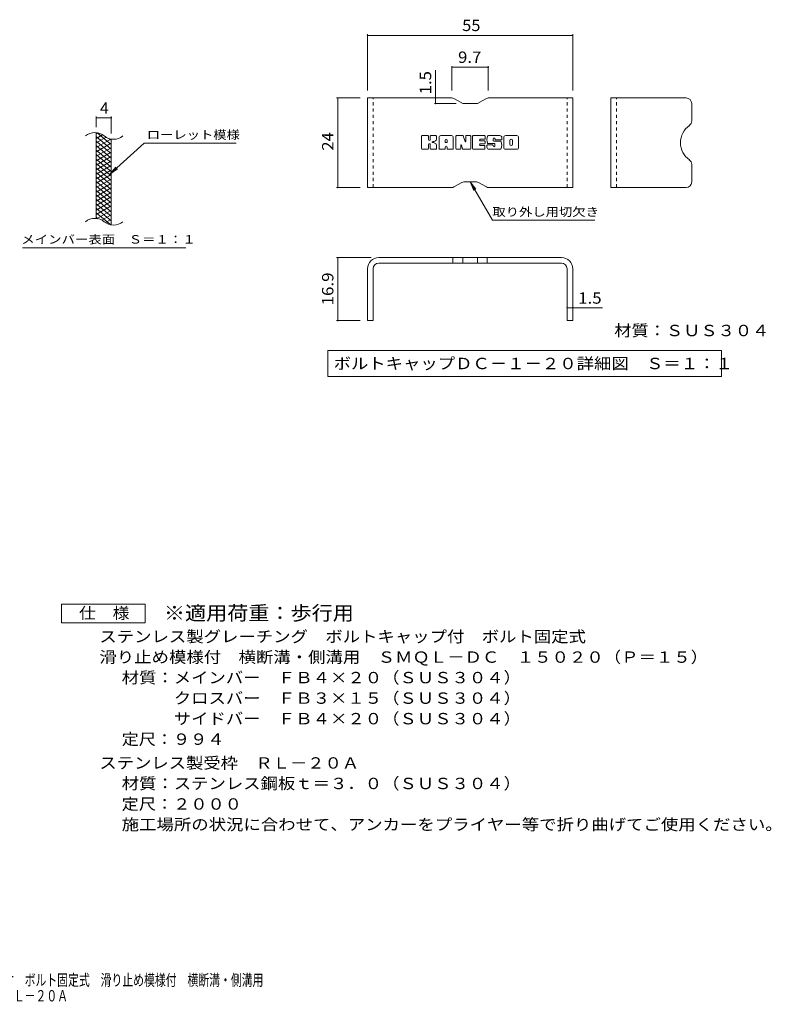
# Model space of a CAD drawing. Units: millimetres. Extents: x -2101 to 1859, y -1362 to 5388.
# Drawn here: x -156 to 1859, y -1362 to 1277 of the extents above; entities that cross this region are included whole.
import ezdxf

# ---------------------------------------------------------------- set-up
doc = ezdxf.new("R2010")
doc.units = ezdxf.units.MM
doc.header["$LTSCALE"] = 10
doc.linetypes.add('JWW_DASHED1', pattern=[1.693333, 0.846667, -0.846667])
for name, color, linetype in [('C-2', 7, 'Continuous'), ('C-4', 7, 'Continuous'), ('C-5', 7, 'Continuous'), ('C-9', 7, 'Continuous'), ('D-5', 7, 'Continuous'), ('E-3', 7, 'Continuous'), ('E-4', 7, 'Continuous'), ('E-5', 7, 'Continuous'), ('E-F', 7, 'Continuous'), ('F-5ﾚｲﾔ', 7, 'Continuous')]:
    doc.layers.add(name, color=color, linetype=linetype)
doc.styles.add('ＭＳ ゴシック', font='txt', dxfattribs={"height": 1})

msp = doc.modelspace()

# ---------------------------------------------------------------- linework, layer by layer
at = {"layer": 'C-2', "color": 3, "linetype": 'Continuous', "lineweight": 9}
for p, q in [((49.2, 744), (49.2, 974)), ((89.2, 726.8), (89.2, 956.8))]:
    msp.add_line(p, q, dxfattribs=at)
for centre, start, end in [((45.3, 934.7), 50.8263, 129.1737), ((95.4, 996.3), 230.8263, 309.1737), ((45.3, 704.7), 50.8263, 129.1737), ((95.4, 766.3), 230.8263, 309.1737)]:
    msp.add_arc(centre, 39.7, start, end, dxfattribs=at)
at = {"layer": 'C-4', "color": 7, "linetype": 'Continuous', "lineweight": 9}
for p, q in [((49.2, 989), (49.2, 1017.2)), ((49.2, 1014.2), (89.2, 1014.2)), ((89.2, 971.8), (89.2, 1017.2))]:
    msp.add_line(p, q, dxfattribs=at)
at = {"layer": 'C-4', "color": 7, "linetype": 'Continuous', "lineweight": 9, "const_width": 2}
for points in [[(50.2, 1014.2, 0.414214), (49.2, 1015.2, 0.414214), (48.2, 1014.2, 0.414214), (49.2, 1013.2, 0.414214)], [(90.2, 1014.2, 0.414214), (89.2, 1015.2, 0.414214), (88.2, 1014.2, 0.414214), (89.2, 1013.2, 0.414214)]]:
    msp.add_lwpolyline(points, format="xyb", close=True, dxfattribs=at)
at = {"layer": 'C-5', "color": 7, "linetype": 'Continuous', "lineweight": 9}
for p, q in [((177.5, 945.9), (85.6, 862.8)), ((177.5, 945.9), (424.6, 945.9)), ((85.6, 862.8), (101.8, 881.8)), ((85.6, 862.8), (106.1, 877)), ((-148.4, 665.8), (289.6, 665.8))]:
    msp.add_line(p, q, dxfattribs=at)
at = {"layer": 'C-9', "color": 6, "linetype": 'Continuous', "lineweight": 9}
for p, q in [((53.8, 973.5), (49.2, 970.9)), ((66, 968.6), (49.2, 958.9)), ((89.2, 930.2), (49.2, 963.7)), ((75.4, 962), (49.2, 946.9)), ((88, 957.3), (49.2, 934.9)), ((89.2, 918.2), (49.2, 951.7)), ((89.2, 942.2), (51.3, 974)), ((89.2, 954.2), (84.5, 958.1)), ((89.2, 946), (49.2, 922.9)), ((89.2, 906.2), (49.2, 939.7)), ((89.2, 934), (49.2, 910.9)), ((89.2, 894.2), (49.2, 927.7)), ((89.2, 922), (49.2, 898.9)), ((89.2, 882.2), (49.2, 915.7)), ((89.2, 910), (49.2, 886.9)), ((89.2, 870.2), (49.2, 903.7)), ((89.2, 898), (49.2, 874.9)), ((89.2, 858.2), (49.2, 891.7)), ((89.2, 886), (49.2, 862.9)), ((89.2, 846.2), (49.2, 879.7)), ((89.2, 874), (49.2, 850.9)), ((89.2, 834.2), (49.2, 867.7)), ((89.2, 862), (49.2, 838.9)), ((89.2, 822.2), (49.2, 855.7)), ((89.2, 850), (49.2, 826.9)), ((89.2, 810.2), (49.2, 843.7)), ((89.2, 838), (49.2, 814.9)), ((89.2, 798.2), (49.2, 831.7)), ((89.2, 826), (49.2, 802.9)), ((89.2, 786.2), (49.2, 819.7)), ((89.2, 814), (49.2, 790.9)), ((89.2, 774.2), (49.2, 807.7)), ((89.2, 802), (49.2, 778.9)), ((89.2, 762.2), (49.2, 795.7)), ((89.2, 790), (49.2, 766.9)), ((89.2, 750.2), (49.2, 783.7)), ((89.2, 778), (49.2, 754.9)), ((89.2, 738.2), (49.2, 771.7)), ((89.2, 766), (51.1, 744)), ((87.8, 727.3), (49.2, 759.7)), ((54.4, 743.4), (49.2, 747.7)), ((89.2, 754), (64.3, 739.6)), ((89.2, 742), (73.7, 733.1)), ((89.2, 730), (85.5, 727.9))]:
    msp.add_line(p, q, dxfattribs=at)
at = {"layer": 'D-5', "color": 7, "linetype": 'Continuous', "lineweight": 9}
for p, q in [((-44.6, -339.3), (-44.6, -289.3)), ((-44.6, -289.3), (180.4, -289.3)), ((180.4, -289.3), (180.4, -339.3)), ((180.4, -339.3), (-44.6, -339.3))]:
    msp.add_line(p, q, dxfattribs=at)
at = {"layer": 'E-3', "color": 6, "linetype": 'Continuous', "lineweight": 9}
for p, q in [((776.5, 827.4), (776.5, 1067.4)), ((1002.9, 1067.4), (776.5, 1067.4)), ((1007.9, 1066.1), (1029.3, 1053.8)), ((1095.3, 1066.1), (1073.9, 1053.8)), ((1100.3, 1067.4), (1326.5, 1067.4)), ((1326.5, 827.4), (1326.5, 1067.4)), ((1429.1, 827.4), (1429.1, 1067.4)), ((1630.6, 1067.4), (1429.1, 1067.4)), ((1068.9, 1052.4), (1034.3, 1052.4)), ((1645.6, 1052.4), (1645.6, 1005.7)), ((1645.6, 842.4), (1645.6, 889.1)), ((1002.9, 827.4), (776.5, 827.4)), ((1007.9, 828.8), (1029.3, 841.1)), ((1068.9, 842.4), (1034.3, 842.4)), ((1095.3, 828.8), (1073.9, 841.1)), ((1100.3, 827.4), (1326.5, 827.4)), ((1630.6, 827.4), (1429.1, 827.4)), ((1296.5, 639.5), (806.5, 639.5)), ((1005.6, 639.5), (1005.6, 624.5)), ((1031.6, 639.5), (1031.6, 624.5)), ((1071.4, 639.5), (1071.4, 624.5)), ((1097.4, 639.5), (1097.4, 624.5)), ((776.5, 609.5), (776.5, 470.5)), ((791.5, 609.5), (791.5, 470.5)), ((1296.5, 624.5), (806.5, 624.5)), ((1311.5, 609.5), (1311.5, 470.5)), ((1326.5, 609.5), (1326.5, 470.5)), ((791.5, 470.5), (776.5, 470.5)), ((1326.5, 470.5), (1311.5, 470.5))]:
    msp.add_line(p, q, dxfattribs=at)
at = {"layer": 'E-3', "color": 6, "linetype": 'JWW_DASHED1', "lineweight": 9}
for p, q in [((791.5, 827.4), (791.5, 1067.4)), ((1311.5, 827.4), (1311.5, 1067.4)), ((1444.1, 827.4), (1444.1, 1067.4))]:
    msp.add_line(p, q, dxfattribs=at)
at = {"layer": 'E-3', "color": 6, "linetype": 'Continuous', "lineweight": 9}
for centre, radius, start, end in [((1002.9, 1057.4), 10, 60, 90), ((1100.3, 1057.4), 10, 90, 120), ((1630.6, 1052.4), 15, 0, 90), ((1034.3, 1062.4), 10, 240, 270), ((1068.9, 1062.4), 10, 270, 300), ((1630.6, 1005.7), 15, 305.5487, 0), ((1672.3, 947.4), 56.7, 125.5487, 234.4513), ((1630.6, 889.1), 15, 0, 54.4513), ((1002.9, 837.4), 10, 270, 300), ((1034.3, 832.4), 10, 90, 120), ((1068.9, 832.4), 10, 60, 90), ((1100.3, 837.4), 10, 240, 270), ((1630.6, 842.4), 15, 270, 0), ((806.5, 609.5), 30, 90, 180), ((1296.5, 609.5), 30, 0, 90), ((806.5, 609.5), 15, 90, 180), ((1296.5, 609.5), 15, 0, 90)]:
    msp.add_arc(centre, radius, start, end, dxfattribs=at)
at = {"layer": 'E-4', "color": 7, "linetype": 'Continuous', "lineweight": 9}
for p, q in [((776.5, 1238), (776.5, 1087.4)), ((776.5, 1235), (1326.5, 1235)), ((1326.5, 1238), (1326.5, 1087.4)), ((958.8, 1067.4), (958.8, 1141.9)), ((1002.9, 1152.7), (1002.9, 1087.4)), ((1002.9, 1149.7), (1100.3, 1149.7)), ((1100.3, 1152.7), (1100.3, 1087.4)), ((693.6, 1067.4), (756.5, 1067.4)), ((696.6, 827.4), (696.6, 1067.4)), ((958.8, 1067.4), (958.8, 1052.4)), ((955.8, 1052.4), (1014.3, 1052.4)), ((693.6, 827.4), (756.5, 827.4)), ((693.6, 639.5), (786.5, 639.5)), ((696.6, 470.5), (696.6, 639.5)), ((861, 624.5), (854.6, 624.5)), ((1242, 624.5), (1248.4, 624.5)), ((791.5, 569.3), (791.5, 567.4)), ((1311.5, 569.3), (1311.5, 567.4)), ((1311.5, 505.2), (1326.5, 505.2)), ((1326.5, 505.2), (1406.5, 505.2)), ((693.6, 470.5), (756.5, 470.5))]:
    msp.add_line(p, q, dxfattribs=at)
at = {"layer": 'E-4', "color": 7, "linetype": 'Continuous', "lineweight": 9, "const_width": 2}
for points in [[(777.5, 1235, 0.414214), (776.5, 1236, 0.414214), (775.5, 1235, 0.414214), (776.5, 1234, 0.414214)], [(1327.5, 1235, 0.414214), (1326.5, 1236, 0.414214), (1325.5, 1235, 0.414214), (1326.5, 1234, 0.414214)], [(1003.9, 1149.7, 0.414214), (1002.9, 1150.7, 0.414214), (1001.9, 1149.7, 0.414214), (1002.9, 1148.7, 0.414214)], [(1101.3, 1149.7, 0.414214), (1100.3, 1150.7, 0.414214), (1099.3, 1149.7, 0.414214), (1100.3, 1148.7, 0.414214)], [(697.6, 1067.4, 0.414214), (696.6, 1068.4, 0.414214), (695.6, 1067.4, 0.414214), (696.6, 1066.4, 0.414214)], [(959.8, 1067.4, 0.414214), (958.8, 1068.4, 0.414214), (957.8, 1067.4, 0.414214), (958.8, 1066.4, 0.414214)], [(959.8, 1052.4, 0.414214), (958.8, 1053.4, 0.414214), (957.8, 1052.4, 0.414214), (958.8, 1051.4, 0.414214)], [(697.6, 827.4, 0.414214), (696.6, 828.4, 0.414214), (695.6, 827.4, 0.414214), (696.6, 826.4, 0.414214)], [(697.6, 639.5, 0.414214), (696.6, 640.5, 0.414214), (695.6, 639.5, 0.414214), (696.6, 638.5, 0.414214)], [(1312.5, 505.2, 0.414214), (1311.5, 506.2, 0.414214), (1310.5, 505.2, 0.414214), (1311.5, 504.2, 0.414214)], [(1327.5, 505.2, 0.414214), (1326.5, 506.2, 0.414214), (1325.5, 505.2, 0.414214), (1326.5, 504.2, 0.414214)], [(697.6, 470.5, 0.414214), (696.6, 471.5, 0.414214), (695.6, 470.5, 0.414214), (696.6, 469.5, 0.414214)]]:
    msp.add_lwpolyline(points, format="xyb", close=True, dxfattribs=at)
at = {"layer": 'E-5', "color": 7, "linetype": 'Continuous', "lineweight": 9}
for p, q in [((1051.6, 842.4), (1061.2, 819.3)), ((1051.6, 842.4), (1066.8, 822.6)), ((1051.6, 842.4), (1111.1, 739.4)), ((1386.1, 739.4), (1111.1, 739.4)), ((669.8, 390.7), (669.8, 320.7)), ((669.8, 390.7), (1725.2, 390.7)), ((1725.2, 390.7), (1725.2, 320.7)), ((669.8, 320.7), (1725.2, 320.7))]:
    msp.add_line(p, q, dxfattribs=at)
at = {"layer": 'E-F', "color": 7, "linetype": 'Continuous', "lineweight": 9}
for p, q in [((921.4, 931.4), (921.4, 965)), ((938.2, 966.5), (922.9, 966.5)), ((939.8, 965), (939.8, 955.7)), ((944.8, 965), (944.8, 955.7)), ((959.8, 966.5), (946.4, 966.5)), ((961.4, 965), (961.4, 957.2)), ((968.1, 931.4), (968.1, 961.3)), ((1001.2, 966.5), (973.3, 966.5)), ((984.7, 948.6), (984.7, 954)), ((989.8, 948.6), (989.8, 954)), ((1006.5, 931.4), (1006.5, 961.3)), ((1013.2, 965), (1013.2, 931.4)), ((1014.8, 966.5), (1031.8, 966.5)), ((1033.3, 965.5), (1038.1, 950.5)), ((1039.7, 965), (1039.7, 950.8)), ((1041.3, 966.5), (1051.5, 966.5)), ((1053, 965), (1053, 931.4)), ((1058.1, 931.4), (1058.1, 965)), ((1059.7, 966.5), (1089.9, 966.5)), ((1089.9, 956.6), (1078.7, 956.6)), ((1089.9, 952.2), (1078.7, 952.2)), ((1091.5, 958.2), (1091.5, 965)), ((1091.5, 945.7), (1091.5, 950.7)), ((1131.3, 966.5), (1100.8, 966.5)), ((1113.1, 953.1), (1113.1, 957.3)), ((1114.7, 951.5), (1132.3, 951.5)), ((1118.3, 956.3), (1118.3, 957.3)), ((1119.9, 954.8), (1136.6, 954.8)), ((1136.6, 961.3), (1136.6, 954.8)), ((1141.6, 935.1), (1141.6, 961.3)), ((1176.4, 966.5), (1146.9, 966.5)), ((1158.4, 943.1), (1158.4, 953.3)), ((1164.8, 943.1), (1164.8, 953.3)), ((1181.6, 961.3), (1181.6, 935.1)), ((922.9, 929.9), (938.2, 929.9)), ((939.8, 931.4), (939.8, 942.3)), ((944.7, 931.4), (944.7, 942.3)), ((946.3, 929.9), (959.9, 929.9)), ((961.4, 931.4), (961.4, 940.7)), ((983.1, 929.9), (969.6, 929.9)), ((984.7, 931.4), (984.7, 935.6)), ((989.3, 948.1), (985.2, 948.1)), ((989.8, 931.4), (989.8, 935.6)), ((991.4, 929.9), (1004.9, 929.9)), ((1024.8, 929.9), (1014.8, 929.9)), ((1026.4, 931.4), (1026.4, 940.5)), ((1031.2, 931), (1028.3, 940.8)), ((1051.5, 929.9), (1032.7, 929.9)), ((1059.7, 929.9), (1089.8, 929.9)), ((1089.9, 944.2), (1078.7, 944.2)), ((1089.8, 939.9), (1078.7, 939.9)), ((1091.4, 931.4), (1091.4, 938.3)), ((1096.5, 940), (1096.5, 935.1)), ((1098.1, 941.6), (1111.6, 941.6)), ((1116.6, 944.9), (1100.8, 944.9)), ((1132.3, 929.9), (1101.8, 929.9)), ((1113.2, 940), (1113.2, 938.9)), ((1118.2, 943.3), (1118.2, 938.9)), ((1176.4, 929.9), (1146.9, 929.9))]:
    msp.add_line(p, q, dxfattribs=at)
for centre, radius, start, end in [((922.9, 965), 1.57, 90, 180), ((938.2, 965), 1.57, 0, 90), ((942.3, 955.7), 2.51, 180, 0), ((946.4, 965), 1.57, 90, 180), ((947.6, 972.3), 22.6, 277.3317, 299.4207), ((956.2, 957.2), 5.24, 299.4207, 0), ((959.8, 965), 1.57, 0, 90), ((973.3, 961.3), 5.24, 90, 180), ((987.3, 954), 2.55, 0, 180), ((1001.2, 961.3), 5.24, 0, 90), ((1014.8, 965), 1.57, 90, 180), ((1031.8, 965), 1.57, 17.7564, 90), ((1038.9, 950.8), 0.827, 197.7564, 0), ((1041.3, 965), 1.57, 90, 180), ((1051.5, 965), 1.57, 0, 90), ((1059.7, 965), 1.57, 90, 180), ((1078.7, 954.4), 2.2, 90, 270), ((1089.9, 965), 1.57, 0, 90), ((1089.9, 958.2), 1.57, 270, 0), ((1089.9, 950.7), 1.57, 0, 90), ((1120.3, 955.7), 23.8, 157.1011, 202.8989), ((1100.8, 963.9), 2.62, 90, 157.1011), ((1115.7, 957.3), 2.59, 0, 180), ((1114.7, 953.1), 1.57, 180, 270), ((1119.9, 956.3), 1.57, 180, 270), ((1131.3, 961.3), 5.24, 0, 90), ((1132.3, 948.9), 2.62, 22.908, 90), ((1146.9, 961.3), 5.24, 90, 180), ((1161.6, 953.3), 3.21, 0, 180), ((1176.4, 961.3), 5.24, 0, 90), ((922.9, 931.4), 1.57, 180, 270), ((938.2, 931.4), 1.57, 270, 0), ((942.3, 942.3), 2.49, 0, 180), ((946.3, 931.4), 1.57, 180, 270), ((950.6, 949), 0.878, 97.3317, 266.5718), ((949.6, 931.7), 16.4, 53.7199, 86.5718), ((956.2, 940.7), 5.24, 0, 53.7199), ((959.9, 931.4), 1.57, 270, 0), ((969.6, 931.4), 1.57, 180, 270), ((983.1, 931.4), 1.57, 270, 0), ((985.2, 948.6), 0.524, 180, 270), ((987.3, 935.6), 2.55, 0, 180), ((989.3, 948.6), 0.524, 270, 0), ((991.4, 931.4), 1.57, 180, 270), ((1004.9, 931.4), 1.57, 270, 0), ((1014.8, 931.4), 1.57, 180, 270), ((1024.8, 931.4), 1.57, 270, 0), ((1027.4, 940.5), 1.01, 16.4888, 180), ((1032.7, 931.4), 1.57, 196.4888, 270), ((1051.5, 931.4), 1.57, 270, 0), ((1059.7, 931.4), 1.57, 180, 270), ((1078.7, 942), 2.14, 90, 270), ((1089.8, 938.3), 1.57, 0, 90), ((1089.8, 931.4), 1.57, 270, 0), ((1089.9, 945.7), 1.57, 270, 0), ((1098.1, 940), 1.57, 90, 180), ((1101.8, 935.1), 5.24, 180, 270), ((1100.8, 947.5), 2.62, 202.8989, 270), ((1111.6, 940), 1.57, 0, 90), ((1115.7, 938.9), 2.5, 180, 0), ((1116.6, 943.3), 1.57, 0, 90), ((1132.3, 932.5), 2.62, 270, 337.092), ((1112.8, 940.7), 23.7, 337.092, 22.908), ((1146.9, 935.1), 5.24, 180, 270), ((1161.6, 943.1), 3.21, 180, 0), ((1176.4, 935.1), 5.24, 270, 0)]:
    msp.add_arc(centre, radius, start, end, dxfattribs=at)

# ---------------------------------------------------------------- texts
at = {"layer": 'C-4', "color": 2, "linetype": 'Continuous', "lineweight": 9, "style": 'ＭＳ ゴシック'}
msp.add_text('4', height=30.5, dxfattribs=at).set_placement((59.2, 1024.9))
at = {"layer": 'C-5', "color": 7, "linetype": 'Continuous', "lineweight": 9, "style": 'ＭＳ ゴシック'}
for s, width, p in [('ローレット模様', 1.142857, (184.6, 957.2)), ('メインバー表面\u3000Ｓ＝１：１', 1.153846, (-152, 676.8))]:
    msp.add_text(s, height=22.86, dxfattribs=dict(at, width=width)).set_placement(p)
at = {"layer": 'D-5', "color": 3, "linetype": 'Continuous', "lineweight": 9, "style": 'ＭＳ ゴシック', "width": 1.088889}
msp.add_text('※適用荷重：歩行用', height=38.1, dxfattribs=at).set_placement((230.4, -332.2))
at = {"layer": 'D-5', "color": 2, "linetype": 'Continuous', "lineweight": 9, "style": 'ＭＳ ゴシック'}
for s, width, p in [('仕\u3000様', 1.083333, (2.9, -328.6)), ('ステンレス製グレーチング\u3000ボルトキャップ付\u3000ボルト固定式', 1.120536, (57.5, -391.5)), ('滑り止め模様付\u3000横断溝・側溝用\u3000ＳＭＱＬ－ＤＣ\u3000１５０２０（Ｐ＝１５）', 1.121429, (57.5, -446.5)), ('材質：メインバー\u3000ＦＢ４×２０（ＳＵＳ３０４）', 1.119565, (117.2, -501.5)), ('\u3000\u3000\u3000クロスバー\u3000ＦＢ３×１５（ＳＵＳ３０４）', 1.119565, (117.2, -556.5)), ('ステンレス製受枠\u3000ＲＬ－２０Ａ', 1.116667, (57.5, -730.2)), ('材質：ステンレス鋼板ｔ＝３．０（ＳＵＳ３０４）', 1.119565, (117.2, -785.2)), ('定尺：２０００', 1.107143, (117.2, -840.2)), ('施工場所の状況に合わせて、アンカーをプライヤー等で折り曲げてご使用ください。', 1.121711, (117.2, -895.2))]:
    msp.add_text(s, height=30.48, dxfattribs=dict(at, width=width)).set_placement(p)
for s, rotation, width, p in [('\u3000\u3000\u3000サイドバー\u3000ＦＢ４×２０（ＳＵＳ３０４）', 0, 1.119565, (117.2, -611.5)), ('定尺：９９４', 360, 1.104167, (117.2, -666.5))]:
    msp.add_text(s, height=30.48, rotation=rotation, dxfattribs=dict(at, width=width)).set_placement(p)
at = {"layer": 'E-4', "color": 2, "linetype": 'Continuous', "lineweight": 211, "style": 'ＭＳ ゴシック'}
for s, width, p in [('55', 1.0625, (1030.2, 1246.6)), ('9.7', 1.083333, (1019.1, 1161.3)), ('1.5', 1.083333, (1341.5, 515.9))]:
    msp.add_text(s, height=30.48, dxfattribs=dict(at, width=width)).set_placement(p)
for s, width, p in [('1.5', 1.083333, (947.1, 1076.9)), ('24', 1.0625, (684.9, 926.2)), ('16.9', 1.09375, (684.9, 511.3))]:
    msp.add_text(s, height=30.48, rotation=90, dxfattribs=dict(at, width=width)).set_placement(p)
at = {"layer": 'E-5', "color": 7, "linetype": 'Continuous', "lineweight": 9, "style": 'ＭＳ ゴシック', "width": 1.145833}
msp.add_text('取り外し用切欠き', height=22.86, dxfattribs=at).set_placement((1111.1, 750.6))
at = {"layer": 'E-5', "color": 2, "linetype": 'Continuous', "lineweight": 211, "style": 'ＭＳ ゴシック'}
for s, width, p in [('材質：ＳＵＳ３０４', 1.111111, (1438, 428.8)), ('ボルトキャップＤＣ－１－２０詳細図\u3000Ｓ＝１：１', 1.119565, (685.4, 340.4))]:
    msp.add_text(s, height=30.48, dxfattribs=dict(at, width=width)).set_placement(p)
at = {"layer": 'F-5ﾚｲﾔ', "color": 2, "linetype": 'Continuous', "lineweight": 9, "style": 'ＭＳ ゴシック', "width": 0.7}
for s, p in [('ステンレス製グレーチング\u3000ボルトキャップ付\u3000ボルト固定式\u3000滑り止め模様付\u3000横断溝・側溝用', (-783.4, -1312.1)), ('ＳＭＱＬ－ＤＣ\u3000１５０２０（Ｐ＝１５）＋ＲＬ－２０Ａ', (-783.4, -1354.2))]:
    msp.add_text(s, height=30.48, dxfattribs=at).set_placement(p)

doc.saveas('drawing.dxf')
